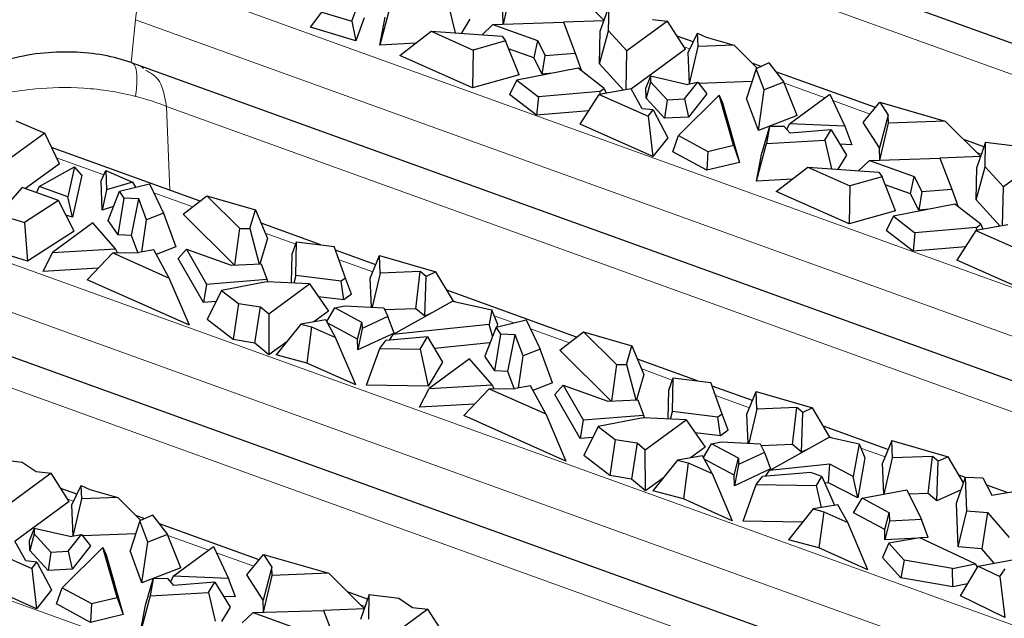
# Model space of a CAD drawing. Units: millimetres. Extents: x 0 to 420, y 0 to 297.
# Drawn here: x 339 to 352, y 130 to 138 of the extents above; entities that cross this region are included whole.
import ezdxf

# ---------------------------------------------------------------- set-up
doc = ezdxf.new("R2010")
doc.units = ezdxf.units.MM

msp = doc.modelspace()

# ---------------------------------------------------------------- linework, layer by layer
at = {"color": 7, "linetype": 'Continuous', "lineweight": 25}
for p, q in [((345.973, 140.0276), (357.5741, 135.8414)), ((345.1211, 138.1403), (345.2352, 138.6327)), ((345.9905, 138.6607), (346.4647, 138.1891)), ((343.099, 138.1794), (343.1729, 138.3839)), ((343.606, 138.3598), (343.4732, 137.8592)), ((344.3866, 138.4037), (344.4758, 138.0223)), ((346.4146, 138.0453), (346.5308, 138.3791)), ((346.5239, 138.0502), (346.5308, 138.3791)), ((342.5479, 138.0981), (342.7001, 138.3001)), ((342.7001, 138.3001), (343.099, 138.1794)), ((343.265, 138.2251), (343.153, 137.9149)), ((343.4732, 137.8592), (343.5438, 138.2342)), ((345.1199, 138.1403), (345.113, 138.3028)), ((343.153, 137.9149), (342.5479, 138.0981)), ((343.099, 138.1794), (343.153, 137.9149)), ((344.6727, 138.2063), (344.5597, 138.0166)), ((344.8367, 137.998), (344.9808, 138.1359)), ((344.9808, 138.1359), (345.9216, 138.1657)), ((344.9808, 138.1359), (345.577, 137.9207)), ((345.9216, 138.1657), (346.0787, 137.7533)), ((346.4634, 138.1854), (345.9217, 138.1654)), ((347.3132, 138.1812), (346.7685, 137.7817)), ((347.109, 138.2027), (347.3132, 138.1812)), ((347.5527, 137.8065), (347.3132, 138.1812)), ((343.7374, 137.7209), (344.1571, 138.0437)), ((344.1571, 138.0437), (344.7174, 137.7945)), ((344.1571, 138.0437), (345.1049, 137.9799)), ((345.1049, 137.9799), (345.1497, 137.9154)), ((346.4055, 137.6092), (346.5239, 138.0502)), ((346.4055, 137.6092), (346.4146, 138.0453)), ((346.7685, 137.7817), (346.5239, 138.0502)), ((347.6553, 137.9024), (347.4422, 137.9793)), ((347.5865, 137.7594), (347.7117, 138.0198)), ((347.7117, 138.0198), (347.8288, 137.9643)), ((347.7193, 137.8397), (347.7117, 138.0198)), ((347.8288, 137.9643), (348.1997, 137.8575)), ((343.9522, 137.8862), (343.4732, 137.8592)), ((345.1497, 137.9154), (344.7174, 137.7945)), ((345.3297, 137.4617), (345.1497, 137.9154)), ((345.577, 137.9207), (345.5266, 137.6891)), ((345.577, 137.9207), (345.6797, 137.7215)), ((347.6045, 137.3438), (347.7193, 137.8397)), ((348.1997, 137.8575), (347.7193, 137.8397)), ((348.1997, 137.8575), (348.5078, 137.5511)), ((344.7098, 137.2884), (343.7374, 137.7209)), ((344.7174, 137.7945), (344.7098, 137.2884)), ((345.5266, 137.6891), (345.1916, 137.81)), ((345.6378, 137.4733), (345.6797, 137.7215)), ((345.6797, 137.7215), (346.0787, 137.7533)), ((346.0787, 137.7533), (346.1642, 137.5165)), ((346.7581, 137.2642), (346.7685, 137.7817)), ((347.5527, 137.8065), (346.829, 137.2757)), ((347.6042, 137.3438), (347.5865, 137.7594)), ((340.1522, 137.6281), (340.2777, 137.5828)), ((340.2777, 137.5828), (353.4619, 132.8253)), ((345.6378, 137.4733), (345.5266, 137.6891)), ((346.725, 137.2585), (346.4055, 137.6092)), ((348.5614, 137.5755), (348.4388, 137.6197)), ((348.6639, 137.6221), (348.4954, 137.5455)), ((348.6639, 137.6221), (348.8655, 137.365)), ((345.3297, 137.4617), (344.7098, 137.2884)), ((346.1202, 137.5504), (345.2997, 137.3924)), ((345.7777, 137.4844), (345.6378, 137.4733)), ((346.4671, 137.2832), (346.1202, 137.5504)), ((347.0832, 137.4454), (347.0238, 137.2893)), ((347.0832, 137.4454), (347.0844, 137.3715)), ((347.5621, 137.3361), (347.0832, 137.4454)), ((348.4954, 137.5455), (348.3648, 137.1466)), ((348.6005, 137.2625), (348.4954, 137.5455)), ((350.0857, 137.0254), (348.7553, 137.5055)), ((345.2997, 137.3924), (345.2043, 137.1991)), ((345.2997, 137.3924), (345.588, 137.1703)), ((347.0844, 137.3715), (347.0259, 137.1524)), ((347.0844, 137.3715), (347.3047, 137.1296)), ((347.538, 137.1418), (347.7143, 137.3638)), ((347.5621, 137.3361), (347.7143, 137.3638)), ((347.7143, 137.3638), (347.8369, 137.211)), ((348.4391, 137.3736), (347.7275, 137.3473)), ((348.8655, 137.365), (348.6005, 137.2625)), ((349.0431, 136.9208), (348.8655, 137.365)), ((345.5626, 136.9232), (345.2043, 137.1991)), ((345.588, 137.1703), (345.5626, 136.9232)), ((346.4089, 137.2406), (345.588, 137.1703)), ((346.1471, 136.8051), (346.4001, 137.202)), ((346.8285, 137.2764), (346.4001, 137.202)), ((346.4001, 137.202), (347.0524, 136.9119)), ((346.4089, 137.2406), (346.4671, 137.2832)), ((346.4154, 137.2047), (346.4089, 137.2406)), ((346.4671, 137.2832), (346.4943, 137.2184)), ((346.9745, 137.011), (346.8285, 137.2764)), ((347.0259, 137.1524), (347.0238, 137.2893)), ((348.0001, 137.1927), (347.4573, 136.6544)), ((347.8369, 137.211), (347.5899, 136.9001)), ((348.1928, 136.5249), (348.0001, 137.1927)), ((348.0001, 137.1927), (348.0433, 137.0911)), ((348.5233, 136.7198), (348.6005, 137.2625)), ((348.9395, 136.8082), (349.4781, 137.2033)), ((349.4781, 137.2033), (349.6784, 136.7793)), ((347.271, 136.8834), (347.0259, 137.1524)), ((347.3047, 137.1296), (347.271, 136.8834)), ((347.3047, 137.1296), (347.538, 137.1418)), ((347.538, 137.1418), (347.5899, 136.9001)), ((348.0433, 137.0911), (348.2729, 136.2955)), ((348.5233, 136.7198), (348.3648, 137.1466)), ((349.9209, 136.8253), (350.1455, 137.098)), ((350.1455, 137.098), (350.2559, 136.9275)), ((350.1455, 137.098), (351.0158, 136.8473)), ((346.2604, 136.9829), (345.5626, 136.9232)), ((347.1186, 136.9953), (346.9745, 137.011)), ((347.0524, 136.9119), (347.1186, 136.9953)), ((347.0524, 136.9119), (347.1167, 136.3738)), ((347.1186, 136.9953), (347.3158, 136.6244)), ((349.0431, 136.9208), (348.5233, 136.7198)), ((350.2559, 136.9275), (350.1383, 136.4894)), ((350.2605, 136.8194), (350.2559, 136.9275)), ((338.6159, 136.8485), (339.0015, 136.6842)), ((347.1167, 136.3738), (346.1471, 136.8051)), ((347.5899, 136.9001), (347.271, 136.8834)), ((348.6742, 136.7745), (348.5691, 136.4209)), ((348.6742, 136.7745), (348.6313, 136.5464)), ((348.8686, 136.7753), (348.6742, 136.7745)), ((348.9475, 136.6852), (348.8686, 136.7753)), ((348.9047, 136.7341), (348.9395, 136.8082)), ((349.6784, 136.7793), (348.9395, 136.8082)), ((349.6784, 136.7793), (349.7724, 136.5316)), ((350.1383, 136.4894), (349.9209, 136.8253)), ((350.1465, 136.327), (350.2605, 136.8194)), ((351.0158, 136.8473), (350.2605, 136.8194)), ((351.49, 136.3758), (351.0158, 136.8473)), ((339.0015, 136.6842), (338.564, 136.3633)), ((339.1963, 136.2767), (339.0015, 136.6842)), ((347.3843, 136.4375), (347.4573, 136.6544)), ((347.4573, 136.6544), (347.8482, 136.4419)), ((349.4952, 136.7303), (348.9475, 136.6852)), ((349.4119, 136.5903), (349.4952, 136.7303)), ((349.4952, 136.7303), (349.698, 136.393)), ((347.3158, 136.6244), (347.1167, 136.3738)), ((347.8482, 136.4419), (348.1928, 136.5249)), ((348.1928, 136.5249), (348.2729, 136.2955)), ((348.4985, 136.0458), (348.6313, 136.5464)), ((348.6313, 136.5464), (349.4119, 136.5903)), ((349.4119, 136.5903), (349.5011, 136.2089)), ((349.7724, 136.5316), (349.6108, 136.5379)), ((351.5342, 136.5028), (351.2644, 136.6001)), ((351.5561, 136.5657), (351.4399, 136.232)), ((351.5492, 136.2369), (351.5561, 136.5657)), ((351.5561, 136.5657), (351.949, 136.5159)), ((341.0733, 135.7776), (339.0933, 136.492)), ((347.8382, 136.1908), (347.3843, 136.4375)), ((347.8482, 136.4419), (347.8382, 136.1908)), ((348.4985, 136.0458), (348.5691, 136.4209)), ((349.698, 136.393), (349.5851, 136.2033)), ((350.1452, 136.3269), (350.1383, 136.4894)), ((339.1963, 136.2767), (338.7447, 135.9455)), ((348.2729, 136.2955), (347.8382, 136.1908)), ((349.862, 136.1846), (350.0061, 136.3225)), ((350.0061, 136.3225), (350.9469, 136.3524)), ((350.0061, 136.3225), (350.6023, 136.1074)), ((350.9469, 136.3524), (351.104, 135.94)), ((351.4887, 136.3721), (350.947, 136.3521)), ((352.3385, 136.3679), (351.7938, 135.9684)), ((338.9259, 135.9729), (339.3997, 136.2356)), ((339.3997, 136.2356), (339.3102, 135.8342)), ((339.4948, 136.1237), (339.3697, 135.5629)), ((339.4948, 136.1237), (339.3997, 136.2356)), ((339.7558, 136.0503), (339.8167, 136.1853)), ((339.8167, 136.1853), (339.8246, 135.9281)), ((339.8167, 136.1853), (340.1733, 136.0335)), ((348.7627, 135.9076), (349.1824, 136.2304)), ((349.1824, 136.2304), (349.7427, 135.9812)), ((349.1824, 136.2304), (350.1302, 136.1665)), ((350.1302, 136.1665), (350.1751, 136.1021)), ((351.4308, 135.7958), (351.5492, 136.2369)), ((351.4308, 135.7958), (351.4399, 136.232)), ((351.7938, 135.9684), (351.5492, 136.2369)), ((339.7678, 135.6601), (339.7558, 136.0503)), ((340.1733, 136.0335), (339.8246, 135.9281)), ((339.9984, 135.9104), (340.4006, 136.0088)), ((340.1733, 136.0335), (340.2139, 135.9631)), ((340.4006, 136.0088), (340.5861, 135.6163)), ((348.9775, 136.0728), (348.4985, 136.0458)), ((350.1751, 136.1021), (349.7427, 135.9812)), ((350.355, 135.6484), (350.1751, 136.1021)), ((350.5519, 135.8757), (350.2169, 135.9967)), ((350.5519, 135.8757), (350.6023, 136.1074)), ((350.6023, 136.1074), (350.705, 135.9081)), ((338.701, 135.9612), (338.3819, 135.5985)), ((339.1863, 135.7861), (338.701, 135.9612)), ((338.9259, 135.9729), (338.8914, 135.8926)), ((339.3102, 135.8342), (338.9259, 135.9729)), ((339.8246, 135.9281), (339.7678, 135.6601)), ((339.8462, 135.5222), (339.9984, 135.9104)), ((340.063, 135.8161), (339.9984, 135.9104)), ((349.7351, 135.4751), (348.7627, 135.9076)), ((349.7427, 135.9812), (349.7351, 135.4751)), ((350.6631, 135.6599), (350.5519, 135.8757)), ((350.705, 135.9081), (350.6631, 135.6599)), ((350.705, 135.9081), (351.104, 135.94)), ((351.104, 135.94), (351.1895, 135.7031)), ((351.7834, 135.4509), (351.7938, 135.9684)), ((339.1863, 135.7861), (338.7314, 135.4927)), ((339.394, 135.3802), (339.1863, 135.7861)), ((339.3697, 135.5629), (339.3102, 135.8342)), ((339.9799, 135.3272), (340.063, 135.8161)), ((340.2547, 135.8086), (340.063, 135.8161)), ((340.1572, 135.3203), (340.2547, 135.8086)), ((340.3588, 135.5283), (340.2547, 135.8086)), ((340.8502, 135.6033), (341.1658, 135.8498)), ((341.1658, 135.8498), (341.6053, 135.4131)), ((341.1658, 135.8498), (341.8121, 135.6637)), ((351.1455, 135.737), (350.325, 135.579)), ((351.4924, 135.4699), (351.1455, 135.737)), ((351.7503, 135.4451), (351.4308, 135.7958)), ((338.3819, 135.5985), (338.7314, 135.4927)), ((339.3697, 135.5629), (339.2848, 135.5936)), ((339.918, 135.7055), (339.7678, 135.6601)), ((340.5861, 135.6163), (340.3588, 135.5283)), ((340.5861, 135.6163), (340.7516, 135.1675)), ((341.5329, 134.9249), (340.8502, 135.6033)), ((341.7384, 135.4134), (341.8121, 135.6637)), ((341.8121, 135.6637), (341.9718, 135.2802)), ((350.355, 135.6484), (349.7351, 135.4751)), ((350.803, 135.6711), (350.6631, 135.6599)), ((338.7314, 135.4927), (338.7732, 134.9799)), ((339.6426, 135.4886), (339.104, 135.0935)), ((339.947, 135.141), (339.6426, 135.4886)), ((339.9799, 135.3272), (339.8462, 135.5222)), ((340.2978, 135.1002), (340.3588, 135.5283)), ((342.6855, 135.1958), (341.8869, 135.484)), ((350.325, 135.579), (350.2296, 135.3858)), ((350.325, 135.579), (350.6133, 135.357)), ((351.8539, 135.4631), (351.4254, 135.3887)), ((351.4342, 135.4272), (351.4924, 135.4699)), ((351.4924, 135.4699), (351.5196, 135.405)), ((339.394, 135.3802), (338.7732, 134.9799)), ((340.1572, 135.3203), (339.9799, 135.3272)), ((341.5377, 134.9251), (341.6053, 135.4131)), ((341.6053, 135.4131), (341.7384, 135.4134)), ((341.7384, 135.4134), (341.8613, 134.9399)), ((350.5879, 135.1099), (350.2296, 135.3858)), ((350.6133, 135.357), (350.5879, 135.1099)), ((351.4342, 135.4272), (350.6133, 135.357)), ((351.4254, 135.3887), (351.1724, 134.9917)), ((351.4254, 135.3887), (352.0777, 135.0986)), ((351.4407, 135.3913), (351.4342, 135.4272)), ((340.2417, 135.093), (340.1572, 135.3203)), ((341.9718, 135.2802), (341.8717, 134.9403)), ((342.3033, 135.0714), (342.3609, 135.237)), ((342.3515, 134.7863), (342.3609, 135.237)), ((342.3609, 135.237), (342.8649, 135.1731)), ((338.7732, 134.9799), (338.2263, 135.1454)), ((339.104, 135.0935), (338.9747, 134.8417)), ((339.104, 135.0935), (339.947, 135.141)), ((339.5672, 134.7306), (339.9081, 135.0885)), ((339.9081, 135.0885), (340.2574, 135.0932)), ((339.9081, 135.0885), (340.6626, 134.7529)), ((339.97, 135.0894), (339.947, 135.141)), ((340.4565, 135.1278), (340.2574, 135.0932)), ((340.6626, 134.7529), (340.4565, 135.1278)), ((340.7516, 135.1675), (340.4902, 135.0664)), ((340.7822, 135.014), (340.8935, 135.138)), ((340.8935, 135.138), (341.1593, 134.6728)), ((340.8935, 135.138), (341.4897, 134.9229)), ((342.2953, 134.6871), (342.3033, 135.0714)), ((343.0161, 134.7521), (342.8649, 135.1731)), ((343.4188, 134.9312), (342.8823, 135.1248)), ((351.2858, 135.1696), (350.5879, 135.1099)), ((341.1189, 134.4247), (340.7822, 135.014)), ((341.4897, 134.9229), (341.8889, 134.9411)), ((341.8889, 134.9411), (341.9665, 134.7373)), ((343.3446, 134.7496), (343.468, 135.0515)), ((343.4778, 134.8189), (343.468, 135.0515)), ((343.468, 135.0515), (344.2202, 134.8347)), ((352.1421, 134.5604), (351.1724, 134.9917)), ((339.7126, 134.8833), (338.9747, 134.8417)), ((343.4778, 134.8189), (343.3724, 134.3637)), ((344.0126, 134.8387), (343.4778, 134.8189)), ((343.9541, 134.3438), (344.0126, 134.8387)), ((344.0905, 134.7743), (344.0126, 134.8387)), ((344.2202, 134.8347), (344.0905, 134.7743)), ((344.454, 134.4424), (344.2202, 134.8347)), ((340.9307, 134.1242), (339.5672, 134.7306)), ((340.9307, 134.1242), (340.6626, 134.7529)), ((341.1593, 134.6728), (341.1189, 134.4247)), ((341.1593, 134.6728), (341.9665, 134.7373)), ((341.9599, 134.7028), (341.3612, 134.5875)), ((342.5339, 134.6759), (341.9599, 134.7028)), ((341.9665, 134.7373), (341.9793, 134.7019)), ((341.9892, 134.2764), (342.5339, 134.6759)), ((342.3515, 134.7863), (342.3264, 134.6856)), ((342.958, 134.7095), (342.3515, 134.7863)), ((342.5339, 134.6759), (342.7884, 134.3121)), ((343.0161, 134.7521), (342.958, 134.7095)), ((342.991, 134.4607), (342.958, 134.7095)), ((343.0934, 134.5358), (343.0161, 134.7521)), ((343.3609, 134.3642), (343.3446, 134.7496)), ((344.0728, 134.2458), (344.0905, 134.7743)), ((341.3612, 134.5875), (341.1689, 134.1979)), ((341.3612, 134.5875), (341.586, 134.4144)), ((346.0986, 133.9642), (344.3665, 134.5893)), ((341.2875, 134.4382), (341.1189, 134.4247)), ((341.586, 134.4144), (341.5144, 133.9318)), ((341.586, 134.4144), (341.8804, 134.3678)), ((342.991, 134.4607), (342.6546, 134.5033)), ((343.0934, 134.5358), (342.991, 134.4607)), ((343.6454, 133.9987), (344.4444, 134.4446)), ((344.4444, 134.4446), (344.9658, 134.3278)), ((341.8061, 133.8856), (341.8804, 134.3678)), ((341.8804, 134.3678), (341.9892, 134.2764)), ((341.9892, 134.2764), (341.9929, 133.7287)), ((342.7884, 134.3121), (342.5927, 134.1686)), ((342.7648, 134.1722), (342.8714, 134.3562)), ((342.8714, 134.3562), (343.0068, 134.3808)), ((343.2341, 134.1618), (342.8714, 134.3562)), ((343.0068, 134.3808), (343.5238, 134.3566)), ((343.5238, 134.3566), (343.581, 134.2396)), ((343.9541, 134.3438), (343.5376, 134.3284)), ((344.0728, 134.2458), (343.9541, 134.3438)), ((344.1653, 134.2889), (344.0728, 134.2458)), ((344.9658, 134.3278), (344.9315, 134.1329)), ((345.043, 134.1407), (344.9658, 134.3278)), ((341.5144, 133.9318), (341.1689, 134.1979)), ((342.7517, 134.1962), (342.4199, 134.1386)), ((342.8828, 133.9578), (342.7517, 134.1962)), ((343.1757, 133.9368), (342.7767, 134.1507)), ((343.1757, 133.9368), (343.2341, 134.1618)), ((343.2341, 134.1618), (343.2354, 134.0787)), ((343.581, 134.2396), (343.2354, 134.0787)), ((343.6622, 134.0193), (343.581, 134.2396)), ((345.0237, 134.097), (345.4259, 134.1955)), ((345.4259, 134.1955), (345.6114, 133.8029)), ((342.4199, 134.1386), (342.0904, 133.7283)), ((342.4199, 134.1386), (342.5612, 134.1008)), ((342.5612, 134.1008), (342.4981, 133.6194)), ((342.5612, 134.1008), (342.8828, 133.9578)), ((343.2354, 134.0787), (343.178, 133.7939)), ((343.6622, 134.0193), (343.178, 133.7939)), ((344.9315, 134.1329), (343.6454, 133.9987)), ((345.0237, 134.097), (344.8715, 133.7088)), ((344.9763, 133.9763), (344.9315, 134.1329)), ((345.0884, 134.0027), (345.0237, 134.097)), ((345.043, 134.1407), (345.0358, 134.1)), ((345.8755, 133.79), (346.1912, 134.0365)), ((346.1912, 134.0365), (346.6306, 133.5997)), ((346.1912, 134.0365), (346.8374, 133.8503)), ((337.7486, 133.9955), (349.3498, 129.8093)), ((341.8061, 133.8856), (341.5144, 133.9318)), ((341.9929, 133.7287), (341.8061, 133.8856)), ((342.2308, 133.9032), (341.9929, 133.7287)), ((343.1509, 133.329), (342.8828, 133.9578)), ((343.178, 133.7939), (343.1757, 133.9368)), ((343.4711, 133.8134), (343.5537, 133.921)), ((344.1068, 133.9665), (343.5537, 133.921)), ((343.6454, 133.9987), (343.5953, 133.9244)), ((344.0097, 133.8034), (344.1068, 133.9665)), ((344.1068, 133.9665), (344.3095, 133.6292)), ((344.942, 133.8888), (344.2, 133.8114)), ((345.0052, 133.5139), (345.0884, 134.0027)), ((345.28, 133.9952), (345.0884, 134.0027)), ((345.1826, 133.507), (345.28, 133.9952)), ((345.3841, 133.715), (345.28, 133.9952)), ((343.2942, 133.3246), (343.4711, 133.8134)), ((343.4711, 133.8134), (344.0097, 133.8034)), ((344.0097, 133.8034), (344.1191, 133.3093)), ((345.6114, 133.8029), (345.3841, 133.715)), ((345.7769, 133.3541), (345.6114, 133.8029)), ((346.5582, 133.1115), (345.8755, 133.79)), ((346.7637, 133.6), (346.8374, 133.8503)), ((346.8374, 133.8503), (346.9971, 133.4669)), ((342.4981, 133.6194), (342.0904, 133.7283)), ((343.1509, 133.329), (342.4981, 133.6194)), ((344.3095, 133.6292), (344.1191, 133.3093)), ((344.6679, 133.6753), (344.1293, 133.2802)), ((344.9723, 133.3277), (344.6679, 133.6753)), ((345.0052, 133.5139), (344.8715, 133.7088)), ((345.3232, 133.2869), (345.3841, 133.715)), ((347.7108, 133.3825), (346.9122, 133.6707)), ((345.1826, 133.507), (345.0052, 133.5139)), ((345.267, 133.2796), (345.1826, 133.507)), ((346.6306, 133.5997), (346.563, 133.1117)), ((346.6306, 133.5997), (346.7637, 133.6)), ((346.7637, 133.6), (346.8867, 133.1265)), ((346.9971, 133.4669), (346.897, 133.127)), ((347.3286, 133.2581), (347.3862, 133.4236)), ((347.3768, 132.9729), (347.3862, 133.4236)), ((347.3862, 133.4236), (347.8903, 133.3597)), ((348.0414, 132.9388), (347.8903, 133.3597)), ((344.1191, 133.3093), (343.2942, 133.3246)), ((344, 133.0284), (344.1293, 133.2802)), ((344.1293, 133.2802), (344.9723, 133.3277)), ((344.5926, 132.9173), (344.9334, 133.2752)), ((344.9334, 133.2752), (345.2827, 133.2799)), ((344.9334, 133.2752), (345.6879, 132.9396)), ((344.9723, 133.3277), (344.9953, 133.276)), ((345.4818, 133.3144), (345.2827, 133.2799)), ((345.6879, 132.9396), (345.4818, 133.3144)), ((345.7769, 133.3541), (345.5156, 133.253)), ((345.8075, 133.2007), (345.9188, 133.3247)), ((345.9188, 133.3247), (346.1846, 132.8595)), ((345.9188, 133.3247), (346.515, 133.1096)), ((347.3206, 132.8737), (347.3286, 133.2581)), ((348.4441, 133.1179), (347.9076, 133.3115)), ((348.3699, 132.9362), (348.4933, 133.2381)), ((348.5031, 133.0055), (348.4933, 133.2381)), ((348.4933, 133.2381), (349.2456, 133.0214)), ((346.1442, 132.6114), (345.8075, 133.2007)), ((346.515, 133.1096), (346.9142, 133.1278)), ((346.9142, 133.1278), (346.9918, 132.9239)), ((344.7379, 133.0699), (344, 133.0284)), ((347.3517, 132.8722), (347.3768, 132.9729)), ((347.9833, 132.8961), (347.3768, 132.9729)), ((348.5031, 133.0055), (348.3977, 132.5503)), ((349.0379, 133.0253), (348.5031, 133.0055)), ((348.9794, 132.5305), (349.0379, 133.0253)), ((349.1158, 132.961), (349.0379, 133.0253)), ((349.2456, 133.0214), (349.1158, 132.961)), ((349.4793, 132.6291), (349.2456, 133.0214)), ((345.956, 132.3108), (344.5926, 132.9173)), ((345.6879, 132.9396), (345.956, 132.3108)), ((346.1846, 132.8595), (346.1442, 132.6114)), ((346.1846, 132.8595), (346.9918, 132.9239)), ((346.9852, 132.8894), (346.3865, 132.7741)), ((347.5592, 132.8625), (346.9852, 132.8894)), ((346.9918, 132.9239), (347.0046, 132.8885)), ((347.0146, 132.463), (347.5592, 132.8625)), ((347.5592, 132.8625), (347.8137, 132.4988)), ((348.0414, 132.9388), (347.9833, 132.8961)), ((348.0163, 132.6473), (347.9833, 132.8961)), ((348.1187, 132.7225), (348.0414, 132.9388)), ((348.3862, 132.5508), (348.3699, 132.9362)), ((349.0981, 132.4324), (349.1158, 132.961)), ((346.3865, 132.7741), (346.1942, 132.3845)), ((346.3865, 132.7741), (346.6113, 132.601)), ((348.1187, 132.7225), (348.0163, 132.6473)), ((350.2532, 132.4651), (349.3918, 132.7759)), ((346.3128, 132.6248), (346.1442, 132.6114)), ((346.6113, 132.601), (346.5397, 132.1184)), ((346.6113, 132.601), (346.9057, 132.5545)), ((348.0163, 132.6473), (347.68, 132.69)), ((347.8967, 132.5428), (348.0321, 132.5674)), ((348.0321, 132.5674), (348.5491, 132.5432)), ((348.6707, 132.1854), (349.4697, 132.6312)), ((349.4697, 132.6312), (349.8667, 132.5423)), ((350.3024, 132.5853), (350.179, 132.2834)), ((350.3123, 132.3527), (350.3024, 132.5853)), ((350.3024, 132.5853), (351.0547, 132.3686)), ((346.9057, 132.5545), (346.8314, 132.0723)), ((346.9057, 132.5545), (347.0146, 132.463)), ((347.0183, 131.9153), (347.0146, 132.463)), ((347.8137, 132.4988), (347.618, 132.3553)), ((347.7902, 132.3589), (347.8967, 132.5428)), ((348.2594, 132.3484), (347.8967, 132.5428)), ((348.5491, 132.5432), (348.6063, 132.4262)), ((348.9794, 132.5305), (348.5629, 132.5151)), ((349.0981, 132.4324), (348.9794, 132.5305)), ((349.1907, 132.4755), (349.0981, 132.4324)), ((349.8667, 132.5423), (349.79, 132.1066)), ((349.8667, 132.5423), (349.9439, 132.3552)), ((338.3064, 132.3469), (338.6993, 132.2972)), ((346.5397, 132.1184), (346.1942, 132.3845)), ((347.4452, 132.3252), (347.1157, 131.915)), ((347.777, 132.3829), (347.4452, 132.3252)), ((347.4452, 132.3252), (347.5865, 132.2875)), ((347.9081, 132.1444), (347.777, 132.3829)), ((348.2011, 132.1235), (347.802, 132.3374)), ((348.2011, 132.1235), (348.2594, 132.3484)), ((348.2594, 132.3484), (348.2607, 132.2654)), ((348.6063, 132.4262), (348.2607, 132.2654)), ((348.6063, 132.4262), (348.6876, 132.206)), ((349.9439, 132.3552), (349.8496, 131.8201)), ((350.2006, 131.8709), (350.3123, 132.3527)), ((350.847, 132.3725), (350.3123, 132.3527)), ((350.7885, 131.8776), (350.847, 132.3725)), ((350.9249, 132.3082), (350.847, 132.3725)), ((350.9072, 131.7796), (350.9249, 132.3082)), ((351.0547, 132.3686), (350.9249, 132.3082)), ((351.2615, 132.0215), (351.0547, 132.3686)), ((338.6993, 132.2972), (338.8846, 132.1706)), ((347.5865, 132.2875), (347.5234, 131.806)), ((347.5865, 132.2875), (347.9081, 132.1444)), ((348.2607, 132.2654), (348.2033, 131.9806)), ((348.6876, 132.206), (348.2033, 131.9806)), ((348.6206, 132.1111), (348.6707, 132.1854)), ((349.4765, 132.2695), (348.6707, 132.1854)), ((349.4599, 132.0225), (349.4765, 132.2695)), ((349.79, 132.1066), (349.4765, 132.2695)), ((350.1965, 131.8701), (350.179, 132.2834)), ((339.0888, 132.1491), (338.5441, 131.7496)), ((338.8846, 132.1706), (339.0888, 132.1491)), ((339.3283, 131.7743), (339.0888, 132.1491)), ((346.8314, 132.0723), (346.5397, 132.1184)), ((347.0183, 131.9153), (346.8314, 132.0723)), ((347.2561, 132.0898), (347.0183, 131.9153)), ((347.9081, 132.1444), (348.1762, 131.5157)), ((348.2033, 131.9806), (348.2011, 132.1235)), ((348.4964, 132.0001), (348.5791, 132.1077)), ((349.2227, 132.1606), (348.5791, 132.1077)), ((349.3717, 132.1069), (349.2227, 132.1606)), ((349.2993, 131.9852), (349.3717, 132.1069)), ((349.3717, 132.1069), (349.5386, 131.7218)), ((349.8496, 131.8201), (349.79, 132.1066)), ((351.1661, 131.7491), (351.2876, 132.0959)), ((351.2863, 132.0923), (351.201, 132.1231)), ((351.3061, 131.6498), (351.2876, 132.0959)), ((351.2876, 132.0959), (351.5206, 132.086)), ((351.5206, 132.086), (351.6399, 131.8569)), ((339.4309, 131.8703), (339.2179, 131.9472)), ((339.3622, 131.7273), (339.4873, 131.9877)), ((339.4873, 131.9877), (339.6044, 131.9322)), ((339.495, 131.8076), (339.4873, 131.9877)), ((339.6044, 131.9322), (339.9753, 131.8254)), ((347.5234, 131.806), (347.1157, 131.915)), ((348.3196, 131.5112), (348.4964, 132.0001)), ((348.4964, 132.0001), (349.2993, 131.9852)), ((349.3643, 131.6915), (349.2993, 131.9852)), ((349.4599, 132.0225), (349.4105, 132.0173)), ((349.8496, 131.8201), (349.4599, 132.0225)), ((349.9068, 131.8175), (350.5063, 131.9264)), ((350.5063, 131.9264), (350.699, 131.5318)), ((351.2293, 131.9296), (350.9072, 131.7796)), ((351.8444, 131.8909), (351.5707, 131.9897)), ((351.6399, 131.8569), (351.9867, 131.9145)), ((339.3801, 131.3117), (339.495, 131.8076)), ((339.9753, 131.8254), (339.495, 131.8076)), ((339.9753, 131.8254), (340.2835, 131.519)), ((348.1762, 131.5157), (347.5234, 131.806)), ((349.7936, 131.622), (349.9068, 131.8175)), ((350.2695, 131.6231), (349.9068, 131.8175)), ((350.7885, 131.8776), (350.5346, 131.8683)), ((350.9072, 131.7796), (350.7885, 131.8776)), ((339.3283, 131.7743), (338.6046, 131.2435)), ((339.3798, 131.3116), (339.3622, 131.7273)), ((349.2544, 131.6724), (348.9248, 131.2622)), ((349.5861, 131.73), (349.2544, 131.6724)), ((349.2544, 131.6724), (349.3956, 131.6347)), ((349.7172, 131.4916), (349.5861, 131.73)), ((351.1904, 131.167), (351.1661, 131.7491)), ((351.1904, 131.167), (351.3061, 131.6498)), ((351.3061, 131.6498), (351.5832, 131.6272)), ((340.3371, 131.5433), (340.2145, 131.5876)), ((340.4396, 131.5899), (340.2711, 131.5133)), ((340.4396, 131.5899), (340.6412, 131.3328)), ((349.3956, 131.6347), (349.3325, 131.1532)), ((349.3956, 131.6347), (349.7172, 131.4916)), ((350.2112, 131.3981), (349.7936, 131.622)), ((350.2112, 131.3981), (350.2695, 131.6231)), ((350.2695, 131.6231), (350.2713, 131.5094)), ((350.699, 131.5318), (350.2713, 131.5094)), ((350.7898, 131.292), (350.699, 131.5318)), ((351.5832, 131.6272), (351.5038, 131.1413)), ((351.5832, 131.6272), (351.8709, 131.2902)), ((338.8589, 131.4132), (338.7994, 131.2571)), ((338.8589, 131.4132), (338.86, 131.3394)), ((339.3377, 131.304), (338.8589, 131.4132)), ((340.2711, 131.5133), (340.1404, 131.1145)), ((340.3762, 131.2303), (340.2711, 131.5133)), ((341.8614, 130.9933), (340.531, 131.4734)), ((349.1131, 131.4965), (348.3196, 131.5112)), ((349.9853, 130.8629), (349.7172, 131.4916)), ((350.2133, 131.2619), (350.2112, 131.3981)), ((350.2713, 131.5094), (350.2133, 131.2619)), ((338.8016, 131.1203), (338.7994, 131.2571)), ((338.86, 131.3394), (338.8016, 131.1203)), ((338.86, 131.3394), (339.0803, 131.0975)), ((339.3136, 131.1097), (339.4899, 131.3316)), ((339.3377, 131.304), (339.4899, 131.3316)), ((339.4899, 131.3316), (339.6126, 131.1789)), ((340.2148, 131.3415), (339.5031, 131.3152)), ((340.6412, 131.3328), (340.3762, 131.2303)), ((340.8188, 130.8887), (340.6412, 131.3328)), ((349.3325, 131.1532), (348.9248, 131.2622)), ((350.6578, 131.2851), (350.2133, 131.2619)), ((350.6802, 131.289), (350.2665, 131.2171)), ((351.4151, 130.9425), (350.6802, 131.289)), ((350.7898, 131.292), (350.6854, 131.2866)), ((338.1758, 131.1699), (338.828, 130.8798)), ((338.7501, 130.9789), (338.6042, 131.2443)), ((339.7757, 131.1605), (339.2329, 130.6222)), ((339.6126, 131.1789), (339.3655, 130.8679)), ((339.9684, 130.4928), (339.7757, 131.1605)), ((339.7757, 131.1605), (339.819, 131.059)), ((340.2989, 130.6877), (340.3762, 131.2303)), ((340.7151, 130.7761), (341.2538, 131.1712)), ((341.2538, 131.1712), (341.4541, 130.7472)), ((349.9853, 130.8629), (349.3325, 131.1532)), ((350.2665, 131.2171), (350.182, 131.0273)), ((350.2665, 131.2171), (350.4671, 130.9918)), ((351.5038, 131.1413), (351.1904, 131.167)), ((351.668, 130.9489), (351.5038, 131.1413)), ((339.0467, 130.8513), (338.8016, 131.1203)), ((339.0803, 131.0975), (339.0467, 130.8513)), ((339.0803, 131.0975), (339.3136, 131.1097)), ((339.3136, 131.1097), (339.3655, 130.8679)), ((339.819, 131.059), (340.0485, 130.2634)), ((340.2989, 130.6877), (340.1404, 131.1145)), ((341.6965, 130.7932), (341.9212, 131.0659)), ((341.9212, 131.0659), (342.0316, 130.8953)), ((341.9212, 131.0659), (342.7914, 130.8152)), ((350.4257, 130.7538), (350.182, 131.0273)), ((350.4671, 130.9918), (350.4257, 130.7538)), ((351.1135, 130.879), (350.4671, 130.9918)), ((351.4577, 130.9101), (352.3271, 131.0705)), ((338.8942, 130.9631), (338.7501, 130.9789)), ((338.828, 130.8798), (338.8942, 130.9631)), ((338.828, 130.8798), (338.8924, 130.3417)), ((338.8942, 130.9631), (339.0914, 130.5922)), ((339.3655, 130.8679), (339.0467, 130.8513)), ((340.8188, 130.8887), (340.2989, 130.6877)), ((342.0316, 130.8953), (341.914, 130.4573)), ((342.0362, 130.7873), (342.0316, 130.8953)), ((351.1135, 130.879), (351.4151, 130.9425)), ((351.12, 130.6327), (351.1135, 130.879)), ((351.2193, 130.5134), (351.4577, 130.9101)), ((351.4151, 130.9425), (351.446, 130.8905)), ((351.4577, 130.9101), (351.7439, 130.771)), ((351.7439, 130.771), (351.8147, 130.8764)), ((338.8924, 130.3417), (337.9227, 130.773)), ((340.3447, 130.3887), (340.4498, 130.7424)), ((340.4498, 130.7424), (340.4069, 130.5143)), ((340.6442, 130.7432), (340.4498, 130.7424)), ((340.7232, 130.6531), (340.6442, 130.7432)), ((340.7151, 130.7761), (340.6803, 130.702)), ((341.4541, 130.7472), (340.7151, 130.7761)), ((341.548, 130.4995), (341.4541, 130.7472)), ((341.914, 130.4573), (341.6965, 130.7932)), ((341.9221, 130.2948), (342.0362, 130.7873)), ((342.7914, 130.8152), (342.0362, 130.7873)), ((343.2656, 130.3436), (342.7914, 130.8152)), ((351.12, 130.6327), (350.4257, 130.7538)), ((351.7439, 130.771), (351.8139, 130.2243)), ((339.1599, 130.4054), (339.2329, 130.6222)), ((339.2329, 130.6222), (339.6239, 130.4098)), ((341.2708, 130.6981), (340.7232, 130.6531)), ((341.1875, 130.5582), (341.2708, 130.6981)), ((341.2708, 130.6981), (341.4736, 130.3608)), ((351.3157, 130.6739), (351.12, 130.6327)), ((339.0914, 130.5922), (338.8924, 130.3417)), ((339.6239, 130.4098), (339.9684, 130.4928)), ((339.9684, 130.4928), (340.0485, 130.2634)), ((340.4069, 130.5143), (340.2741, 130.0137)), ((340.4069, 130.5143), (341.1875, 130.5582)), ((341.1875, 130.5582), (341.2768, 130.1768)), ((341.548, 130.4995), (341.3865, 130.5058)), ((343.3098, 130.4706), (343.04, 130.568)), ((343.3317, 130.5336), (343.2156, 130.1999)), ((343.3249, 130.2048), (343.3317, 130.5336)), ((343.3317, 130.5336), (343.7246, 130.4838)), ((343.7246, 130.4838), (343.9099, 130.3573)), ((351.8139, 130.2243), (351.2193, 130.5134)), ((339.6138, 130.1587), (339.1599, 130.4054)), ((339.6239, 130.4098), (339.6138, 130.1587)), ((340.2741, 130.0137), (340.3447, 130.3887)), ((341.4736, 130.3608), (341.3607, 130.1711)), ((341.9209, 130.2948), (341.914, 130.4573)), ((343.2643, 130.34), (342.7227, 130.3199)), ((344.1141, 130.3357), (343.5695, 129.9363)), ((343.9099, 130.3573), (344.1141, 130.3357)), ((344.3537, 129.961), (344.1141, 130.3357)), ((340.0485, 130.2634), (339.6138, 130.1587)), ((341.6377, 130.1525), (341.7818, 130.2904)), ((341.7818, 130.2904), (342.7226, 130.3202)), ((341.7818, 130.2904), (342.378, 130.0753)), ((342.7226, 130.3202), (342.8796, 129.9078))]:
    msp.add_line(p, q, dxfattribs=at)
at = {"color": 8, "linetype": 'Continuous', "lineweight": 18}
for p, q in [((346.3228, 139.4857), (357.9239, 135.2995)), ((340.4891, 138.7491), (353.7988, 133.9464)), ((340.2105, 138.1986), (340.1522, 137.6281)), ((340.2105, 138.1986), (356.1936, 132.4312)), ((347.6099, 137.808), (347.5343, 137.8352)), ((340.2777, 137.5828), (340.32, 137.5479)), ((349.4147, 137.1567), (348.8702, 137.3532)), ((340.6275, 137.0409), (353.8117, 132.2834)), ((340.6275, 137.0409), (340.6696, 135.9233)), ((350.0153, 136.94), (349.5177, 137.1195)), ((351.4999, 136.4043), (351.4393, 136.4261)), ((339.7914, 136.1293), (339.1574, 136.3581)), ((340.9762, 135.7018), (340.4572, 135.889)), ((342.3501, 135.206), (341.9413, 135.3535)), ((338.0855, 135.1165), (349.6867, 130.9303)), ((343.3793, 134.8346), (342.928, 134.9975)), ((337.8069, 134.566), (352.0814, 129.4152)), ((344.486, 134.4353), (344.4507, 134.448)), ((345.2619, 134.1553), (344.9977, 134.2507)), ((346.0016, 133.8884), (345.4825, 134.0757)), ((347.3755, 133.3926), (346.9666, 133.5402)), ((338.0984, 133.4536), (349.6995, 129.2674)), ((348.4046, 133.0213), (347.9533, 133.1841)), ((332.2648, 132.717), (348.2479, 126.9496)), ((349.5113, 132.6219), (349.476, 132.6347)), ((350.2137, 132.3685), (349.8903, 132.4852)), ((339.3855, 131.7759), (339.31, 131.8031)), ((341.1903, 131.1246), (340.6459, 131.3211)), ((341.791, 130.9078), (341.2933, 131.0874)), ((349.6867, 130.9303), (352.3601, 129.9657)), ((343.2755, 130.3722), (343.215, 130.394))]:
    msp.add_line(p, q, dxfattribs=at)
msp.add_arc((341.0302, 138.1295), 0.8226, 131.12652, 175.17909, dxfattribs=at)
for points, knots in [([(337.0575, 137.4304), (337.0333, 137.4731), (336.9664, 137.5911), (336.9591, 137.7956), (337.0462, 138.0966), (337.358, 138.4434), (337.8853, 138.7113), (338.4055, 138.8579), (338.8465, 138.9288), (339.3, 138.9505), (339.8774, 138.9212), (340.2481, 138.8169), (340.4891, 138.7491)], [0, 0, 0, 0, 0.047468, 0.1310618, 0.2129185, 0.3649787, 0.5170389, 0.5988955, 0.6824893, 0.7660831, 0.8479398, 1, 1, 1, 1]), ([(340.1522, 137.6281), (340.1775, 137.6239), (340.1972, 137.6032), (340.2238, 137.5302), (340.2307, 137.478), (340.231, 137.3463), (340.2245, 137.2669), (340.2115, 137.1772)], [0, 0, 0, 0, 0.3333333, 0.3333333, 0.6666667, 0.6666667, 1, 1, 1, 1]), ([(340.3476, 137.5252), (340.4168, 137.4866), (340.5614, 137.4062), (340.6048, 137.166), (340.6275, 137.0409)], [0, 0, 0, 0, 0.47909693, 1, 1, 1, 1]), ([(338.0023, 137.0932), (338.0956, 137.1248), (338.2145, 137.1606), (338.4334, 137.2102), (338.5129, 137.2259), (338.6852, 137.2539), (338.7784, 137.266), (339.0752, 137.2934), (339.2956, 137.2996), (339.7539, 137.2706), (339.9898, 137.2342), (340.2111, 137.1765)], [0, 0, 0, 0, 0.25, 0.25, 0.375, 0.375, 0.5, 0.5, 0.75, 0.75, 1, 1, 1, 1]), ([(340.2115, 137.1772), (340.2302, 137.1723), (340.2489, 137.1673), (340.2972, 137.1539), (340.3267, 137.1453), (340.4026, 137.1222), (340.4486, 137.1072), (340.5395, 137.0753), (340.5843, 137.0583), (340.6275, 137.0409)], [10.5146056, 10.5146056, 10.5146056, 10.5146056, 10.59578396, 10.59578396, 10.72566933, 10.72566933, 10.93348593, 10.93348593, 11.1477968, 11.1477968, 11.1477968, 11.1477968])]:
    msp.add_open_spline(points, degree=3, knots=knots, dxfattribs=at)
at = {"color": 7, "linetype": 'Continuous', "lineweight": 25}
msp.add_open_spline([(340.1522, 137.628), (340.0408, 137.6681), (339.9178, 137.7009), (339.6554, 137.7479), (339.5167, 137.7622), (339.2321, 137.7707), (339.0865, 137.7651), (338.7928, 137.7315), (338.6439, 137.7032), (338.5012, 137.6627)], degree=3, knots=[0, 0, 0, 0, 0.25, 0.25, 0.5, 0.5, 0.75, 0.75, 1, 1, 1, 1], dxfattribs=at)

doc.saveas('drawing.dxf')
